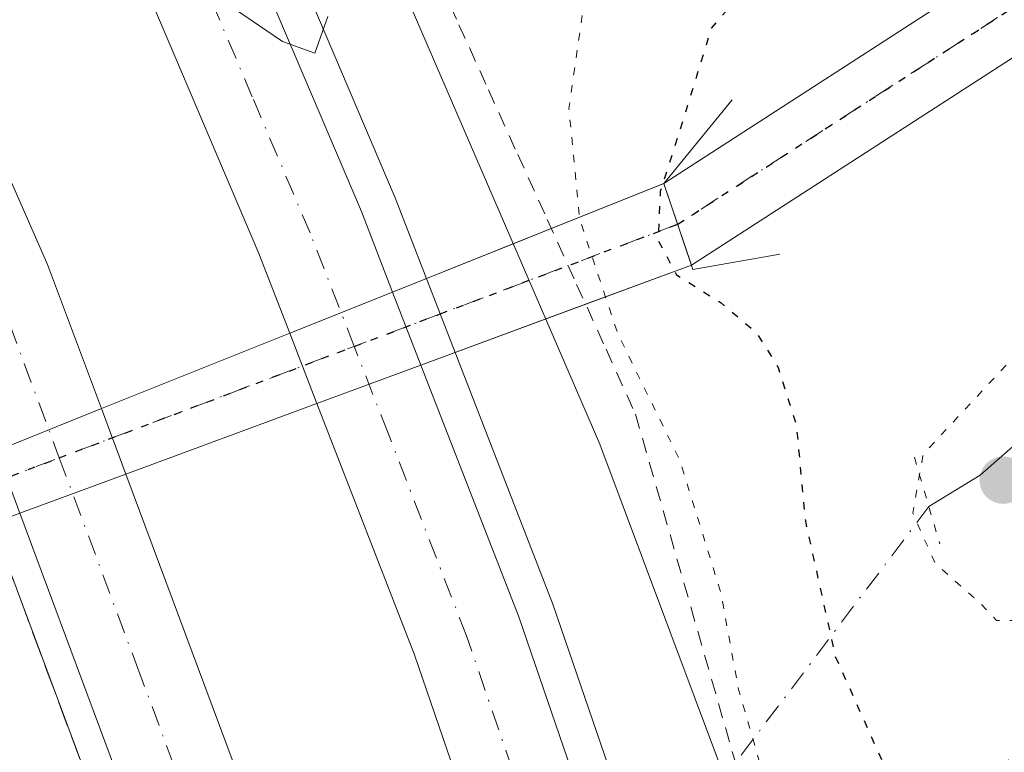
# Model space of a CAD drawing. Units: metres. Extents: x 600356 to 603793, y 4747671 to 4750035.
# Drawn here: x 600672 to 600737, y 4748853 to 4748901 of the extents above; entities that cross this region are included whole.
import ezdxf

# ---------------------------------------------------------------- set-up
doc = ezdxf.new("R2010")
doc.units = ezdxf.units.M
doc.header["$MEASUREMENT"] = 0
for name, pattern in [('DGN Style 2', [1.6480167562047852, 0.988810053722871, -0.6592067024819142]), ('DGN Style 3', [2.307223458686699, 1.648016756204785, -0.6592067024819142]), ('DGN Style 4', [2.6384748266838614, 1.318413404963828, -0.6592067024819142, 0.001648016756204785, -0.6592067024819142]), ('DGN Style 5', [1.1536117293433497, 0.4944050268614355, -0.6592067024819142])]:
    doc.linetypes.add(name, pattern=pattern)
for name, color, linetype, lineweight in [('Alambrada', 7, 'DGN Style 2', 0), ('Arbolado forestal CxS', 92, 'Continuous', 0), ('Arcén (en calzada doble)', 91, 'Continuous', 13), ('Boca de túnel lineal', 1, 'Continuous', 0), ('Carretera de calzada doble Cxs', 1, 'Continuous', 13), ('Carretera de calzada doble eje', 1, 'DGN Style 4', 0), ('Corriente natural lineal', 142, 'Continuous', 13), ('Corriente natural lineal oculto', 9, 'DGN Style 4', 13), ('Curva de nivel maestra depresión', 30, 'DGN Style 5', 30), ('Curva de nivel normal', 30, 'Continuous', 0), ('Curva de nivel normal depresión', 30, 'DGN Style 5', 0), ('Matorral CxS', 135, 'Continuous', 0), ('Núcleo urbano CxS', 7, 'Continuous', 0), ('Pista no pavimentada Cxs', 111, 'Continuous', 0), ('Pista no pavimentada eje', 91, 'DGN Style 4', 0), ('Puente lineal', 2, 'DGN Style 5', 0), ('Punto de cota en terreno', 7, 'Continuous', 0), ('Ruta', 7, 'DGN Style 5', 30), ('Talud superficial', 30, 'DGN Style 3', 0)]:
    doc.layers.add(name, color=color, linetype=linetype, lineweight=lineweight)

# ---------------------------------------------------------------- blocks, each defined once
blk = doc.blocks.new('*U21')
at = {"layer": 'Núcleo urbano CxS', "color": 7, "linetype": 'Continuous', "lineweight": 0}
blk.add_polyline3d([(600384.4955000002, 4749303.134299999, 527.6769999999962), (600486.0837000003, 4749219.178300001, 519.5445999999939), (600507.8783, 4749202.0603, 516.9217000000062), (600569.8010999998, 4749134.042300001, 511.1251000000047), (600639.1405999997, 4749040.912900001, 518.3294000000024), (600643.7676999997, 4749013.498500001, 516.3954999999987), (600680.9244999997, 4748941.744700001, 511.5810999999958), (600710.4798999997, 4748873.3683, 507.1502000000037), (600741.3601000002, 4748790.878699999, 507.7073999999994), (600744.7948000003, 4748766.274300001, 505.7734000000055), (600756.4084999999, 4748728.364700001, 504.2032999999938), (600775.4889000002, 4748687.868899999, 503.8758999999991), (600799.9781, 4748640.595699999, 502.7756999999983), (600832.8510999996, 4748576.3267, 499.1129999999976), (600875.1261, 4748522.700300001, 501.405899999998), (600879.5274999999, 4748517.7739, 500.8157000000065), (600951.9375, 4748436.7183, 499.402900000001), (600984.1659000004, 4748413.8759, 495.5034000000014), (600984.6969, 4748413.499100001, 495.442200000005), (600991.9379000004, 4748408.367900001, 494.8920999999973), (601093.8548999997, 4748366.7465, 494.5896999999969), (601215.8797000004, 4748305.872300001, 494.1489000000002)], dxfattribs=at)
blk = doc.blocks.new('5PATER')
at = {"layer": 'Matorral CxS', "linetype": 'Continuous', "lineweight": 0}
h = blk.add_hatch(color=51, dxfattribs=at)
edge = h.paths.add_edge_path()
edge.add_ellipse((0, 0), major_axis=(-0.1095731443231308, -0.1110710700762829), ratio=0.9994222409660322, start_angle=0, end_angle=360)

msp = doc.modelspace()

# ---------------------------------------------------------------- linework, layer by layer
at = {"layer": 'Alambrada', "color": 7, "linetype": 'DGN Style 2', "lineweight": 0}
msp.add_polyline3d([(600699.2789000003, 4748905.198899999, 513.744399999996), (600701.2133, 4748900.933300001, 512.7930999999953), (600703.1479000002, 4748896.6679, 510.9952999999951), (600705.0822999999, 4748892.4023, 511.9438999999985), (600707.0166999997, 4748888.136700001, 513.0353999999934), (600708.9511000002, 4748883.871099999, 511.3364000000002), (600710.8857000005, 4748879.605699999, 509.4881000000024), (600712.8201000001, 4748875.340100001, 509.4729999999981), (600714.1842999998, 4748870.587099999, 511.4223000000056), (600715.5487000003, 4748865.8343, 510.8628000000026), (600716.9128999999, 4748861.081499999, 509.0534999999945), (600718.2770999996, 4748856.328700001, 510.3502000000008), (600719.6414999999, 4748851.5757, 510.3871999999974), (600721.0056999996, 4748846.822899999, 510.3294000000024), (600722.3701, 4748842.0701, 510.4646999999969), (600724.4221000001, 4748838.3301, 508.7983999999997), (600726.4741000002, 4748834.590100001, 508.2082999999984), (600728.5261000004, 4748830.850099999, 507.6791999999987), (600730.5780999997, 4748827.110099999, 507.2541999999958), (600732.6300999997, 4748823.370100001, 506.8983000000007), (600735.5900999998, 4748819.936699999, 507.1597000000039), (600738.5500999996, 4748816.5033, 508.6506999999983)], dxfattribs=at)
at = {"layer": 'Arbolado forestal CxS', "color": 92, "linetype": 'Continuous', "lineweight": 0}
for points in [[(600643.7676999997, 4749013.498500001, 516.3954999999987), (600680.9244999997, 4748941.744700001, 511.5810999999958), (600710.4798999997, 4748873.3683, 507.1502000000037), (600741.3601000002, 4748790.878699999, 507.7073999999994)], [(600880.6409, 4748906.3005, 505.0212000000029), (600842.2396999998, 4748896.0647, 502.9363000000012), (600808.9581000004, 4748877.299100001, 504.5742999999929), (600803.6416999997, 4748865.371099999, 506.4612999999954), (600824.3179000001, 4748831.2379, 518.9646000000066), (600790.1841000002, 4748826.121099999, 515.4225000000006), (600755.8755000001, 4748810.9935, 516.6095999999961), (600757.4521000005, 4748796.058499999, 521.1869000000006), (600741.3601000002, 4748790.878699999, 507.7073999999994), (600710.4798999997, 4748873.3683, 507.1502000000037), (600680.9244999997, 4748941.744700001, 511.5810999999958)]]:
    msp.add_polyline3d(points, dxfattribs=at)
at = {"layer": 'Arcén (en calzada doble)', "color": 91, "linetype": 'Continuous', "lineweight": 13}
for points in [[(600681.6901000004, 4748925.540100001, 511.1113999999943), (600697.0100999996, 4748889.5601, 512.3168000000006), (600699.9759000001, 4748881.9253, 512.2529999999971), (600707.3901000004, 4748862.840100001, 511.0099000000046), (600753.4200999998, 4748728.640100001, 504.6462999999931), (600767.4401000004, 4748693.210100001, 503.4026000000013), (600784.5500999996, 4748654.890100001, 502.7869000000064), (600801.4401000004, 4748621.5001, 502.4293000000035), (600823.3201000001, 4748583.5701, 500.1045000000013), (600848.0500999996, 4748545.7401, 498.9385000000038), (600873.5100999996, 4748510.100099999, 497.6582000000053), (600896.3201000001, 4748480.6801, 496.5274000000064), (600918.3201000001, 4748455.5101, 495.4744999999967), (600949.0100999996, 4748424.1601, 495.0409000000073), (600986.1201, 4748389.0801, 493.6726999999955), (601005.5701000001, 4748372.1801, 493.7232999999979), (601026.8701, 4748354.940099999, 492.4894999999961), (601101.1901000004, 4748299.090100001, 490.1190000000061)], [(601010.6201, 4748325.7601, 491.352899999998), (600974.0301000001, 4748355.7601, 493.4697000000015), (600945.3701, 4748381.340100001, 494.3338999999978), (600913.3901000004, 4748413.4101, 495.1098000000056), (600875.5800999999, 4748453.920100001, 496.5798999999971), (600856.6901000004, 4748477.360099999, 497.4900999999954), (600825.7301000003, 4748519.3201, 498.8421999999992), (600801.2801000001, 4748555.960100001, 500.0893999999971), (600774.7600999996, 4748602.520099999, 501.5215999999928), (600762.1901000004, 4748625.890100001, 502.2565999999933), (600745.8000999996, 4748661.210100001, 503.5013999999938), (600732.0500999996, 4748692.940099999, 504.2525000000023), (600719.9600999998, 4748724.0001, 505.7896999999939), (600681.0000999998, 4748840.050100001, 508.1146000000008), (600669.6392999999, 4748870.469900001, 509.8295000000071), (600665.4600999998, 4748881.6601, 509.4499000000069), (600646.4801000003, 4748924.8301, 510.6394)]]:
    msp.add_polyline3d(points, dxfattribs=at)
at = {"layer": 'Boca de túnel lineal', "color": 1, "linetype": 'Continuous', "lineweight": 0}
msp.add_polyline3d([(600719.1700999998, 4748896.0101, 514.5531999999948), (600714.6901000004, 4748890.5101, 508.4187999999995), (600716.6001000004, 4748884.850099999, 503.1609000000026), (600722.3201000001, 4748885.850099999, 501.9870999999985)], dxfattribs=at)
at = {"layer": 'Carretera de calzada doble Cxs', "color": 1, "linetype": 'Continuous', "lineweight": 13, "extrusion": (-0.00629535224132115, 0.01621918171777093, 0.9998486418876429), "elevation": 73751.72059794984, "flags": 128}
msp.add_lwpolyline([(-2278337.412099959, -4209093.671459697), (-2278337.412099959, -4209088.521467222)], dxfattribs=at)
at = {"layer": 'Carretera de calzada doble Cxs', "color": 1, "linetype": 'Continuous', "lineweight": 13, "extrusion": (0.009477884064582021, -0.02444954136361316, 0.9996561356990551), "elevation": -109905.6389538219, "flags": 128}
msp.add_lwpolyline([(2276531.008864308, 4209273.329267883), (2276531.008864308, 4209278.283061914)], dxfattribs=at)
at = {"layer": 'Carretera de calzada doble Cxs', "color": 1, "linetype": 'Continuous', "lineweight": 13, "extrusion": (0.02311248690975183, -0.06194630401576445, 0.9978118401620785), "elevation": -279782.5984266382, "flags": 128}
msp.add_lwpolyline([(2222829.948814076, 4230057.103374448), (2222829.948814076, 4230052.502478654)], dxfattribs=at)
at = {"layer": 'Carretera de calzada doble Cxs', "color": 1, "linetype": 'Continuous', "lineweight": 13}
for points in [[(600572.5204999996, 4749098.073100001, 517.494399999996), (600585.4801000003, 4749081.8301, 517.511599999998), (600610.8701, 4749046.2301, 516.6059999999999), (600635.1001000004, 4749009.3301, 515.2099000000017), (600650.2600999996, 4748983.610099999, 514.233600000007), (600665.6001000004, 4748954.4301, 513.162599999996), (600679.5100999996, 4748924.5701, 511.0432000000001), (600694.8000999996, 4748888.6501, 510.8668000000035), (600696.8501000004, 4748883.368600001, 510.3938000000053)], [(600690.0817999998, 4748880.6591, 509.219299999997), (600688.0500999996, 4748885.9001, 509.3754000000045), (600672.8501000004, 4748921.590100001, 510.9986000000063), (600659.0701000001, 4748951.1801, 511.5130999999965), (600643.8901000004, 4748980.0701, 512.4553000000016), (600628.9200999998, 4749005.4801, 513.2808999999979), (600604.8501000004, 4749042.100099999, 514.5782000000036), (600579.6601, 4749077.4301, 515.8084999999992), (600569.1681000004, 4749090.592900001, 516.3619999999937)], [(600562.9923, 4749076.813100001, 516.7290000000066), (600576.5301000001, 4749059.840100001, 515.752800000002), (600588.2600999996, 4749043.690099999, 515.3901999999945), (600608.6401000004, 4749012.970100001, 514.3157000000066), (600629.1901000004, 4748978.550100001, 513.4149000000034), (600654.9401000004, 4748928.890100001, 512.2131999999983), (600674.1601, 4748885.1801, 511.0399000000034), (600677.6967000002, 4748875.701199999, 510.661500000002)], [(600654.9401000004, 4748928.890100001, 512.2131999999983), (600674.1601, 4748885.1801, 511.0399000000034), (600677.6966000004, 4748875.701199999, 510.661500000002), (600679.3014000002, 4748871.399900001, 510.3571999999986), (600689.8300999999, 4748843.1801, 509.2976000000053), (600728.7801000001, 4748727.190099999, 504.4247999999934), (600740.7301000003, 4748696.5101, 503.3513999999996), (600754.3701, 4748665.050100001, 502.4403000000021), (600770.5800999999, 4748630.090100001, 501.5313000000024), (600782.9600999998, 4748607.0801, 500.8650000000052), (600809.2801000001, 4748560.890100001, 499.4477000000043), (600833.4101, 4748524.710100001, 498.2508999999991), (600864.1201, 4748483.090100001, 496.8481000000029), (600882.6700999998, 4748460.0701, 496.0957999999956), (600920.1401000004, 4748419.920100001, 494.4689000000071), (600951.8201000001, 4748388.1601, 493.3334000000032), (600980.1201, 4748362.890100001, 492.3224000000046), (601016.4401000004, 4748333.130100001, 490.9784999999974), (601058.7600999996, 4748300.640100001, 489.5393999999943)], [(601054.2801000001, 4748294.6801, 489.8647000000056), (601011.8201000001, 4748327.290100001, 491.3787000000011), (600975.2801000001, 4748357.2301, 492.9140999999945), (600946.7100999998, 4748382.7501, 493.9532999999938), (600914.7801000001, 4748414.7501, 495.0247999999993), (600877.0500999996, 4748455.1801, 496.6168000000035), (600858.2100999998, 4748478.550100001, 497.4746000000014), (600827.3000999996, 4748520.4301, 498.8338999999978), (600802.9401000004, 4748556.9801, 500.0004000000045), (600776.4401000004, 4748603.470100001, 501.398000000001), (600763.9200999998, 4748626.7601, 502.1405999999988), (600747.5701000001, 4748662.0001, 503.1245000000054), (600733.8501000004, 4748693.6801, 504.0997000000062), (600721.7801000001, 4748724.6601, 505.1450000000041), (600682.8201000001, 4748840.690099999, 507.7798999999941), (600672.3225999996, 4748868.822899999, 508.6814000000013), (600670.7879999997, 4748872.9356, 508.9835000000021), (600667.2600999996, 4748882.390100001, 508.8626999999979), (600648.2301000003, 4748925.670100001, 510.2957000000025)], [(600679.5100999996, 4748924.5701, 511.0432000000001), (600694.8000999996, 4748888.6501, 510.8668000000035), (600696.8501000004, 4748883.3685, 510.3938000000053), (600698.7133, 4748878.568200001, 510.4833999999974), (600705.1401000004, 4748862.0101, 509.9161000000022), (600751.1601, 4748727.8101, 504.6358999999939), (600765.2301000003, 4748692.270099999, 503.4042000000045), (600782.3901000004, 4748653.840100001, 502.5265999999974), (600799.3300999999, 4748620.360099999, 501.8377000000037), (600821.2801000001, 4748582.3201, 500.1584000000003), (600846.0800999999, 4748544.380100001, 498.9168999999966), (600871.5800999999, 4748508.670100001, 497.6928999999946), (600894.4600999998, 4748479.1501, 496.7130999999936), (600916.5701000001, 4748453.860099999, 495.7253000000055), (600947.3300999999, 4748422.4301, 494.687699999995), (600984.5100999996, 4748387.300100001, 493.3686000000016), (601004.0301000001, 4748370.340100001, 493.0298000000039), (601025.3901000004, 4748353.0601, 492.1695000000037), (601099.7301000003, 4748297.1801, 490.0629000000045)], [(601095.2801000001, 4748291.420100001, 489.8981000000058), (601020.9200999998, 4748347.3101, 492.4573999999994), (600999.3501000004, 4748364.7601, 493.1291999999958), (600979.6001000004, 4748381.9001, 493.8453000000009), (600942.2301000003, 4748417.2401, 495.2247999999963), (600911.2100999998, 4748448.920100001, 496.454700000002), (600888.8300999999, 4748474.5101, 497.4253999999929), (600865.7301000003, 4748504.3201, 498.3261999999959), (600840.0701000001, 4748540.2601, 499.469299999997), (600815.0701000001, 4748578.5001, 500.729800000001), (600792.9200999998, 4748616.9001, 501.9771000000038), (600775.8000999996, 4748650.720100001, 502.8068000000058), (600758.5100999996, 4748689.440099999, 503.9875999999931), (600744.3201000001, 4748725.270099999, 505.0795999999973), (600698.2801000001, 4748859.5101, 508.5791999999929), (600691.8716000002, 4748876.0418, 509.0893999999971), (600690.0817999998, 4748880.6591, 509.219299999997), (600688.0500999996, 4748885.9001, 509.3754000000045), (600672.8501000004, 4748921.590100001, 510.9986000000063)], [(600698.7133, 4748878.568299999, 510.4833999999974), (600705.1401000004, 4748862.0101, 509.9161000000022), (600751.1601, 4748727.8101, 504.6358999999939), (600765.2301000003, 4748692.270099999, 503.4042000000045), (600782.3901000004, 4748653.840100001, 502.5265999999974), (600799.3300999999, 4748620.360099999, 501.8377000000037), (600821.2801000001, 4748582.3201, 500.1584000000003), (600846.0800999999, 4748544.380100001, 498.9168999999966), (600871.5800999999, 4748508.670100001, 497.6928999999946), (600894.4600999998, 4748479.1501, 496.7130999999936), (600916.5701000001, 4748453.860099999, 495.7253000000055), (600947.3300999999, 4748422.4301, 494.687699999995), (600984.5100999996, 4748387.300100001, 493.3686000000016), (601004.0301000001, 4748370.340100001, 493.0298000000039), (601025.3901000004, 4748353.0601, 492.1695000000037), (601099.7301000003, 4748297.1801, 490.0629000000045), (601136.3501000004, 4748268.2601, 489.1187999999966), (601145.4101, 4748261.1801, 490.0573000000004)], [(601134.9600999998, 4748260.1601, 489.3524999999936), (601131.9801000003, 4748262.4301, 489.0179000000062), (601095.2801000001, 4748291.420100001, 489.8981000000058), (601020.9200999998, 4748347.3101, 492.4573999999994), (600999.3501000004, 4748364.7601, 493.1291999999958), (600979.6001000004, 4748381.9001, 493.8453000000009), (600942.2301000003, 4748417.2401, 495.2247999999963), (600911.2100999998, 4748448.920100001, 496.454700000002), (600888.8300999999, 4748474.5101, 497.4253999999929), (600865.7301000003, 4748504.3201, 498.3261999999959), (600840.0701000001, 4748540.2601, 499.469299999997), (600815.0701000001, 4748578.5001, 500.729800000001), (600792.9200999998, 4748616.9001, 501.9771000000038), (600775.8000999996, 4748650.720100001, 502.8068000000058), (600758.5100999996, 4748689.440099999, 503.9875999999931), (600744.3201000001, 4748725.270099999, 505.0795999999973), (600698.2801000001, 4748859.5101, 508.5791999999929), (600691.8717, 4748876.0418, 509.0893999999971)], [(600679.3015000002, 4748871.4, 510.3573000000034), (600689.8300999999, 4748843.1801, 509.2976000000053), (600728.7801000001, 4748727.190099999, 504.4247999999934), (600740.7301000003, 4748696.5101, 503.3513999999996), (600754.3701, 4748665.050100001, 502.4403000000021), (600770.5800999999, 4748630.090100001, 501.5313000000024), (600782.9600999998, 4748607.0801, 500.8650000000052), (600809.2801000001, 4748560.890100001, 499.4477000000043), (600833.4101, 4748524.710100001, 498.2508999999991), (600864.1201, 4748483.090100001, 496.8481000000029), (600882.6700999998, 4748460.0701, 496.0957999999956), (600920.1401000004, 4748419.920100001, 494.4689000000071), (600951.8201000001, 4748388.1601, 493.3334000000032), (600980.1201, 4748362.890100001, 492.3224000000046), (601016.4401000004, 4748333.130100001, 490.9784999999974), (601058.7600999996, 4748300.640100001, 489.5393999999943), (601114.5701000001, 4748258.170100001, 488.383600000001)], [(601103.8501000004, 4748257.110099999, 488.2459999999992), (601054.2801000001, 4748294.6801, 489.8647000000056), (601011.8201000001, 4748327.290100001, 491.3787000000011), (600975.2801000001, 4748357.2301, 492.9140999999945), (600946.7100999998, 4748382.7501, 493.9532999999938), (600914.7801000001, 4748414.7501, 495.0247999999993), (600877.0500999996, 4748455.1801, 496.6168000000035), (600858.2100999998, 4748478.550100001, 497.4746000000014), (600827.3000999996, 4748520.4301, 498.8338999999978), (600802.9401000004, 4748556.9801, 500.0004000000045), (600776.4401000004, 4748603.470100001, 501.398000000001), (600763.9200999998, 4748626.7601, 502.1405999999988), (600747.5701000001, 4748662.0001, 503.1245000000054), (600733.8501000004, 4748693.6801, 504.0997000000062), (600721.7801000001, 4748724.6601, 505.1450000000041), (600682.8201000001, 4748840.690099999, 507.7798999999941), (600672.3225999996, 4748868.822899999, 508.6814000000013)]]:
    msp.add_polyline3d(points, dxfattribs=at)
at = {"layer": 'Carretera de calzada doble eje', "color": 1, "linetype": 'DGN Style 4', "lineweight": 0}
for points in [[(600836.8201000001, 4748551.880100001, 499.3892999999953), (600824.4200999998, 4748570.840100001, 500.0063999999985), (600818.1700999998, 4748580.4101, 500.3690999999963), (600812.6401000004, 4748590.0101, 500.6067999999942), (600801.6700999998, 4748609.020099999, 501.2197000000015), (600796.1401000004, 4748618.630100001, 501.5966999999946), (600791.8501000004, 4748627.090100001, 501.7541999999958), (600783.3701, 4748643.8301, 502.3037999999942), (600779.1001000004, 4748652.270099999, 502.5298999999941), (600774.7801000001, 4748661.970100001, 502.7753999999986), (600766.1901000004, 4748681.1801, 503.3077999999951), (600761.8701, 4748690.850099999, 503.5979999999981), (600758.3201000001, 4748699.8201, 503.8678000000073), (600751.2801000001, 4748717.590100001, 504.4529000000039), (600747.7301000003, 4748726.540100001, 504.6812000000064), (600742.9401000004, 4748740.520099999, 505.1677999999956), (600730.3901000004, 4748777.130100001, 506.3019999999961), (600707.3701, 4748844.2301, 508.2618999999977), (600701.7100999998, 4748860.7601, 508.7921999999963), (600696.5500999996, 4748874.0801, 509.2118999999948), (600694.3267999999, 4748879.792099999, 509.5063999999985), (600691.4200999998, 4748887.2601, 509.6214000000036), (600687.6201, 4748896.190099999, 509.9303999999975), (600679.9801000003, 4748914.1601, 510.6437000000006)], [(600662.8201000001, 4748901.7401, 509.6955000000017), (600665.2100999998, 4748896.2601, 509.639599999995), (600668.3000999996, 4748889.2501, 509.4268000000012), (600670.7100999998, 4748883.790100001, 509.379700000005), (600674.6201, 4748873.290100001, 509.105899999995), (600674.9272999996, 4748872.466700001, 509.0415000000066), (600680.0701000001, 4748858.6801, 508.5304000000033), (600682.0301000001, 4748853.4301, 508.2017000000051), (600684.3701, 4748847.1801, 508.3687999999966), (600686.3201000001, 4748841.9301, 508.0414000000019), (600690.0100999996, 4748831.0001, 507.8902999999991), (600695.4200999998, 4748814.850099999, 507.3325999999943), (600699.1001000004, 4748803.9101, 506.8439000000071), (600704.1700999998, 4748788.8101, 506.3607000000048), (600708.6401000004, 4748775.5101, 506.0206999999937), (600714.0000999998, 4748759.550100001, 505.5801999999967), (600718.4600999998, 4748746.2601, 505.234500000006), (600722.1001000004, 4748735.4301, 504.997000000003), (600725.2801000001, 4748725.9301, 504.7531000000017), (600731.3201000001, 4748710.4301, 504.321100000001), (600737.2801000001, 4748695.090100001, 503.8510999999999)]]:
    msp.add_polyline3d(points, dxfattribs=at)
at = {"layer": 'Corriente natural lineal', "color": 142, "linetype": 'Continuous', "lineweight": 13}
msp.add_polyline3d([(600797.9024999999, 4748906.9023, 496.2581999999966), (600794.3701, 4748907.5601, 495.5676999999997), (600784.9501, 4748906.120100001, 494.1068999999989), (600767.5401, 4748897.710100001, 493.7743000000046), (600756.9700999996, 4748889.620100001, 493.3803000000044), (600748.8501000004, 4748883.0601, 493.7486000000063), (600735.4901000002, 4748871.3301, 493.6879999999946), (600732.1118000001, 4748869.2642, 494.8996000000043)], dxfattribs=at)
at = {"layer": 'Corriente natural lineal oculto', "color": 9, "linetype": 'DGN Style 4', "lineweight": 13, "extrusion": (0.0919251602744197, 0.1217557060770856, 0.9882941429282036), "elevation": 633913.4323656639, "flags": 128}
msp.add_lwpolyline([(2381993.733352415, -4103278.959329107), (2381993.733352414, -4103205.813891197)], dxfattribs=at)
at = {"layer": 'Curva de nivel maestra depresión', "color": 30, "linetype": 'DGN Style 5', "lineweight": 30, "elevation": 500, "flags": 128}
msp.add_lwpolyline([(601003.0599999996, 4748970.6601), (601005.1299999999, 4748970.350099999), (601005.4500000002, 4748972.800100001), (601001.6500000004, 4748977.2401), (600999.4400000004, 4748979.620100001), (600996.1699999999, 4748983.700099999), (600987.9800000006, 4748988.6801), (600983.9600000001, 4748990.370100001), (600978.6399999997, 4748991.2301), (600972.2000000002, 4748990.200099999), (600962.5099999999, 4748986.5601), (600953.5, 4748980.700099999), (600939.7400000002, 4748973.840100001), (600930.9699999997, 4748968.8201), (600923.6399999997, 4748964.610099999), (600916.8099999996, 4748960.2601), (600908.5300000003, 4748957.090100001), (600901.1500000004, 4748953.0601), (600894.3600000005, 4748949.9801), (600891.3600000005, 4748949.6601), (600888.6900000004, 4748950.2301), (600884.1699999999, 4748949.6601), (600882.3399999999, 4748950.850099999), (600881.5099999999, 4748952.700099999), (600878.2800000003, 4748952.140100001), (600871.3899999997, 4748949.030099999), (600867.5, 4748946.9901), (600865.2300000006, 4748946.710100001), (600862.6600000003, 4748947.4001), (600858.0300000003, 4748947.390100001), (600855.3600000005, 4748945.8101), (600853.29, 4748942.840100001), (600850.8799999999, 4748942.450099999), (600848.1900000004, 4748943.2401), (600845.5199999996, 4748943.720100001), (600843.0899999999, 4748946.190099999), (600839.3799999999, 4748946.950099999), (600835.4699999997, 4748946.590100001), (600829.1399999997, 4748945.280099999), (600811.8099999996, 4748943.0801), (600795.04, 4748939.120100001), (600785.3200000003, 4748935.0801), (600776.1500000004, 4748932.040100001), (600764.3200000003, 4748927.0801), (600755.8200000003, 4748922.960100001), (600746.1600000003, 4748918.520099999), (600725.4699999997, 4748907.420100001), (600721.2300000006, 4748904.5801), (600717.8099999996, 4748900.7401), (600716.2199999997, 4748895.5601), (600714.4500000002, 4748889.970100001), (600714.3099999996, 4748886.7501), (600715.5199999996, 4748884.4901), (600718.4500000002, 4748882.6501), (600720.7800000003, 4748880.700099999), (600722.2000000002, 4748878.4101), (600723.4000000004, 4748874.600099999), (600723.9900000002, 4748868.3101), (600725.9600000001, 4748859.4001), (600729.0999999996, 4748852.4101), (600731.7100000001, 4748849.9801), (600735.0499999998, 4748850.4001), (600737.5199999996, 4748852.7601), (600740.2999999998, 4748855.0801), (600743.9699999997, 4748858.8101), (600748.8099999996, 4748863.130100001), (600752.6500000004, 4748867.470100001), (600759.2199999997, 4748874.370100001), (600765.4299999997, 4748880.050100001), (600769.1500000004, 4748882.450099999), (600771.3200000003, 4748882.120100001), (600772.9000000004, 4748879.420100001), (600775.5800000001, 4748879.140100001), (600780.9400000004, 4748881.8301), (600792.0800000001, 4748888.940099999), (600801.6799999997, 4748893.040100001), (600810.4699999997, 4748897.2301), (600821.7000000002, 4748901.1501), (600827.7000000002, 4748903.120100001), (600833.3600000005, 4748903.200099999), (600839.3600000005, 4748904.290100001), (600845.0300000003, 4748906.5101), (600849.3600000005, 4748907.790100001), (600854.0899999999, 4748910.020099999), (600863.2800000003, 4748915.200099999), (600878.0899999999, 4748922.0601), (600889.3600000005, 4748925.840100001), (600898.6600000003, 4748929.0101), (600907.5800000001, 4748931.700099999), (600917.8600000005, 4748936.0601), (600922.4400000004, 4748939.020099999), (600925.3600000005, 4748942.2301), (600927.79, 4748947.850099999), (600929.5899999999, 4748951.110099999), (600932.2100000001, 4748953.340100001), (600936.8200000003, 4748958.210100001), (600946.5099999999, 4748963.890100001), (600954.3399999999, 4748969.0801), (600960.5499999998, 4748974.970100001), (600964.1699999999, 4748978.9001), (600970.0499999998, 4748982.620100001), (600978.6799999997, 4748984.280099999), (600985.1200000001, 4748983.3101), (600990.2199999997, 4748981.020099999), (600995.7599999999, 4748977.110099999), (601000.2599999999, 4748972.610099999), (601003.0599999996, 4748970.6601)], dxfattribs=at)
at = {"layer": 'Curva de nivel normal', "color": 30, "linetype": 'Continuous', "lineweight": 0, "elevation": 510, "flags": 128}
msp.add_lwpolyline([(600684.9400000004, 4748903.029999999), (600689.5999999996, 4748899.84), (600691.7400000002, 4748899.060000001), (600692.5800000001, 4748901.480000001)], dxfattribs=at)
at = {"layer": 'Curva de nivel normal depresión', "color": 30, "linetype": 'DGN Style 5', "lineweight": 0, "flags": 128}
for points, elevation in [([(601204.8700000001, 4749002.060000001), (601209.4299999997, 4749002.289999999), (601215.4600000001, 4749004.109999999), (601220.3700000001, 4749004.800000001), (601224.5099999999, 4749004.82), (601227.7599999999, 4749004.710000001), (601229.0300000003, 4749004.24), (601227.3200000003, 4749003.460000001), (601218.1299999999, 4749002.26), (601213.0800000001, 4749000.58), (601208.1500000004, 4748997.960000001), (601204.3899999997, 4748996.710000001), (601200.1100000005, 4748998.26), (601194.6299999999, 4749002), (601182.2999999998, 4749000.75), (601180.3099999996, 4748999.970000001), (601177.9100000003, 4748997.01), (601173.5800000001, 4748987.369999999), (601170.5, 4748979.359999999), (601164.5599999996, 4748974.619999999), (601157.3700000001, 4748972.4), (601152.5700000003, 4748971.57), (601148.8799999999, 4748971.08), (601144.2100000001, 4748972.66), (601140.04, 4748972.789999999), (601132.1100000005, 4748970.52), (601125.8300000001, 4748969.77), (601119.54, 4748970.84), (601113.5599999996, 4748973), (601107.9500000002, 4748975.970000001), (601103.6399999997, 4748976.49), (601094.5599999996, 4748974.779999999), (601088.5999999996, 4748974.27), (601083.6500000004, 4748974.449999999), (601080.0099999999, 4748973.4), (601076.79, 4748972.91), (601071.0099999999, 4748972.939999999), (601054.9900000002, 4748971.34), (601049.0700000003, 4748968.49), (601044.6399999997, 4748964.880000001), (601038.3300000001, 4748963.050000001), (601033.3799999999, 4748961.119999999), (601028.4900000002, 4748958.609999999), (601021.5199999996, 4748956.880000001), (601014.6299999999, 4748955.65), (601007.9800000006, 4748953.66), (601002.1600000003, 4748953.480000001), (600997.4400000004, 4748953.980000001), (600985.6399999997, 4748950.619999999), (600976.8099999996, 4748946.779999999), (600966.9000000004, 4748943.08), (600961.5, 4748940.42), (600953.8899999997, 4748937.01), (600947.6799999997, 4748933.939999999), (600938.6799999997, 4748931.380000001), (600931.3499999996, 4748929.880000001), (600923.9500000002, 4748927.300000001), (600918.75, 4748924.100000001), (600913.6200000001, 4748919.720000001), (600898.3499999996, 4748916.57), (600890.0199999996, 4748913.4), (600883.5599999996, 4748910.51), (600877.9699999997, 4748909.050000001), (600870.8200000003, 4748904.529999999), (600865.3600000005, 4748900.01), (600859.3600000005, 4748896.619999999), (600846.7599999999, 4748890.75), (600841.9500000002, 4748888.9), (600838.8200000003, 4748887.699999999), (600833.9600000001, 4748886.359999999), (600829.6900000004, 4748884.34), (600825.9100000003, 4748883.42), (600818.9600000001, 4748880.300000001), (600813.54, 4748878.630000001), (600809.8600000005, 4748877.460000001), (600808.6600000003, 4748877.77), (600809.25, 4748879.09), (600808.9299999997, 4748880.699999999), (600805.8499999996, 4748880.680000001), (600804.2599999999, 4748878.609999999), (600804.7000000002, 4748876.27), (600805.9299999997, 4748875.57), (600803.04, 4748873.119999999), (600790.3600000005, 4748865.279999999), (600776.2000000002, 4748858.52), (600766.3700000001, 4748853.08), (600760.7000000002, 4748847.199999999), (600754.0899999999, 4748840.430000001), (600749.5099999999, 4748837.699999999), (600745.5800000001, 4748838.75), (600743.9600000001, 4748841.08), (600743.1600000003, 4748844.25), (600740.8700000001, 4748844.41), (600735.75, 4748842.32), (600731.2999999998, 4748841.640000001), (600726.8399999999, 4748841.59), (600723.7800000003, 4748844.850000001), (600722.4000000004, 4748847.58), (600719.5999999996, 4748857.230000001), (600718.4199999999, 4748863.66), (600715.7199999997, 4748872.350000001), (600711.6799999997, 4748880.560000001), (600709.1500000004, 4748888.140000001), (600708.4400000004, 4748895.430000001), (600709.4000000004, 4748902.15), (600710.8600000005, 4748906.359999999), (600713.3499999996, 4748909.359999999), (600719.5499999998, 4748914.17), (600725.1299999999, 4748917.279999999), (600729.0499999998, 4748918.850000001), (600731.7100000001, 4748920.779999999), (600737.0499999998, 4748923.59), (600748.7100000001, 4748929.02), (600761.3700000001, 4748936.02), (600778.3700000001, 4748943.99), (600787.7000000002, 4748947.199999999), (600803.3700000001, 4748952.49), (600822.3700000001, 4748957.789999999), (600842.3799999999, 4748963.640000001), (600855.1200000001, 4748967.5), (600878.9199999999, 4748972.980000001), (600904.5999999996, 4748978.369999999), (600929.3099999996, 4748985.630000001), (600950.5199999996, 4748993.100000001), (600965.8700000001, 4748995.34), (600973.4900000002, 4748998.42), (600981.9000000004, 4749000.82), (600990.1200000001, 4749001.439999999), (600995.1600000003, 4749000.880000001), (601004.0800000001, 4748999.980000001), (601009.54, 4748998.77), (601017.2000000002, 4748996.359999999), (601036.3899999997, 4748992.359999999), (601045.9699999997, 4748990.470000001), (601047.3399999999, 4748988.42), (601051.29, 4748987.880000001), (601061.4199999999, 4748990.42), (601066.0499999998, 4748992.57), (601072.8399999999, 4748993.84), (601078.3600000005, 4748994.359999999), (601081.5499999998, 4748994.92), (601085.5199999996, 4748994.720000001), (601092.3300000001, 4748995.050000001), (601101.6299999999, 4748994.9), (601104.25, 4748994.58), (601104.3600000005, 4748993.49), (601104.1600000003, 4748990.880000001), (601106.0199999996, 4748988.9), (601109.2999999998, 4748988.230000001), (601115.54, 4748988.52), (601122.6600000003, 4748987.859999999), (601127.3399999999, 4748986.890000001), (601131.25, 4748986.210000001), (601134.8399999999, 4748984.52), (601138.1799999997, 4748983.84), (601141.4699999997, 4748984.730000001), (601144.9900000002, 4748986.470000001), (601149.3200000003, 4748987.439999999), (601159.6500000004, 4748992.630000001), (601162.1500000004, 4748995.119999999), (601164.9900000002, 4748999.74), (601167.3200000003, 4749003.189999999), (601169.9100000003, 4749004.75), (601175.4600000001, 4749006.16), (601183.3399999999, 4749007.630000001), (601188.5899999999, 4749008.09), (601193.3099999996, 4749006.550000001), (601198.54, 4749003.91), (601201.8700000001, 4749003.24), (601204.8700000001, 4749002.060000001)], 505), ([(600788.1100000005, 4748911.130000001), (600780.2999999998, 4748910.41), (600775.6799999997, 4748908.67), (600772.7999999998, 4748906.689999999), (600768.8499999996, 4748904.52), (600765.25, 4748902.08), (600760.8499999996, 4748900.49), (600754.6500000004, 4748896.77), (600748.0899999999, 4748890.699999999), (600737.3200000003, 4748878.699999999), (600731.7400000002, 4748872.699999999), (600731.0599999996, 4748868.82), (600732.54, 4748865.51), (600735.4299999997, 4748862.970000001), (600736.5700000003, 4748861.779999999), (600738.3099999996, 4748861.779999999), (600740.8399999999, 4748863.180000001), (600744.4800000006, 4748866.699999999), (600747.3399999999, 4748870.74), (600749.7300000006, 4748874.850000001), (600760.4400000004, 4748886.82), (600769.9299999997, 4748894.25), (600774.8099999996, 4748897.17), (600779.04, 4748900), (600783.7199999997, 4748900.880000001), (600789.0800000001, 4748902.66), (600791.7699999996, 4748904.66), (600791.9900000002, 4748908.689999999), (600791.04, 4748910.199999999), (600788.1100000005, 4748911.130000001)], 495)]:
    msp.add_lwpolyline(points, dxfattribs=dict(at, elevation=elevation))
at = {"layer": 'Núcleo urbano CxS', "color": 7, "linetype": 'Continuous', "lineweight": 0}
msp.add_polyline3d([(600643.7676999997, 4749013.498500001, 516.3954999999987), (600680.9244999997, 4748941.744700001, 511.5810999999958), (600710.4798999997, 4748873.3683, 507.1502000000037), (600741.3601000002, 4748790.878699999, 507.7073999999994)], dxfattribs=at)
at = {"layer": 'Pista no pavimentada Cxs', "color": 111, "linetype": 'Continuous', "lineweight": 0, "extrusion": (0.4756974328082608, 0.190422862908417, 0.8587497223879567), "elevation": 1190492.367005991, "flags": 128}
msp.add_lwpolyline([(4185528.892192897, -1994206.168796788), (4185528.892192897, -1994215.457524191)], dxfattribs=at)
at = {"layer": 'Pista no pavimentada Cxs', "color": 111, "linetype": 'Continuous', "lineweight": 0, "extrusion": (0.2156730907129752, -0.6363541193540649, 0.7406338857515401), "elevation": -2892041.492421574, "flags": 128}
msp.add_lwpolyline([(2093253.04722206, 3188605.83338816), (2093253.04722206, 3188598.177736184)], dxfattribs=at)
msp.add_lwpolyline([(2093253.04722206, 3188605.83338816), (2093253.04722206, 3188598.177736184)], dxfattribs=at)
at = {"layer": 'Pista no pavimentada Cxs', "color": 111, "linetype": 'Continuous', "lineweight": 0, "extrusion": (-0.2232468846123827, -0.0893685011351051, 0.9706565301463387), "elevation": -558008.8720235913, "flags": 128}
msp.add_lwpolyline([(-4185508.993613901, 2254522.294834916), (-4185508.993613901, 2254533.874233943)], dxfattribs=at)
at = {"layer": 'Pista no pavimentada Cxs', "color": 111, "linetype": 'Continuous', "lineweight": 0, "extrusion": (0.6630140895890071, 0.2448273301895414, 0.7074403829289939), "elevation": 1561296.414317385, "flags": 128}
msp.add_lwpolyline([(4246774.912165326, -1562058.568555256), (4246774.912165325, -1562048.080039468)], dxfattribs=at)
at = {"layer": 'Pista no pavimentada Cxs', "color": 111, "linetype": 'Continuous', "lineweight": 0, "extrusion": (0.3789225827242593, 0.1407427696041408, 0.9146634075471329), "elevation": 896456.6257767848, "flags": 128}
msp.add_lwpolyline([(4242563.0536679, -2027262.910036083), (4242563.0536679, -2027262.901872138)], dxfattribs=at)
at = {"layer": 'Pista no pavimentada Cxs', "color": 111, "linetype": 'Continuous', "lineweight": 0, "extrusion": (-0.1476573737924798, -0.05911050843740685, 0.9872706051316321), "elevation": -368902.332963291, "flags": 128}
msp.add_lwpolyline([(-4185489.641491534, 2293094.825285806), (-4185489.641491535, 2293102.209778029)], dxfattribs=at)
at = {"layer": 'Pista no pavimentada Cxs', "color": 111, "linetype": 'Continuous', "lineweight": 0, "extrusion": (-0.01688350919328753, -0.006234575491215423, 0.9998380254750089), "elevation": -39238.74346638413, "flags": 128}
msp.add_lwpolyline([(-4246763.294508657, 2208211.877003035), (-4246763.294508656, 2208200.331183242)], dxfattribs=at)
at = {"layer": 'Pista no pavimentada Cxs', "color": 111, "linetype": 'Continuous', "lineweight": 0, "extrusion": (0.09978184727575065, 0.03994383740945241, 0.9942072584764436), "elevation": 250132.7524504257, "flags": 128}
msp.add_lwpolyline([(4185510.509558382, -2309019.220808622), (4185510.509558382, -2309032.639132484)], dxfattribs=at)
at = {"layer": 'Pista no pavimentada Cxs', "color": 111, "linetype": 'Continuous', "lineweight": 0, "extrusion": (-0.1761137071207757, -0.06503614372551421, 0.9822190499952095), "elevation": -414138.6198447297, "flags": 128}
msp.add_lwpolyline([(-4246734.45043405, 2169429.089014514), (-4246734.45043405, 2169421.663792038)], dxfattribs=at)
at = {"layer": 'Pista no pavimentada Cxs', "color": 111, "linetype": 'Continuous', "lineweight": 0, "extrusion": (0.0883672268885286, 0.03263138166252597, 0.9955533266193357), "elevation": 208550.6871503269, "flags": 128}
msp.add_lwpolyline([(4246763.183291409, -2198673.172668064), (4246763.183291409, -2198659.712957604)], dxfattribs=at)
at = {"layer": 'Pista no pavimentada Cxs', "color": 111, "linetype": 'Continuous', "lineweight": 0, "extrusion": (-0.2042097789799406, -0.08174657529027805, 0.9755080028360991), "elevation": -510370.4303536143, "flags": 128}
msp.add_lwpolyline([(-4185520.128857383, 2265732.351326002), (-4185520.128857383, 2265739.979848995)], dxfattribs=at)
at = {"layer": 'Pista no pavimentada Cxs', "color": 111, "linetype": 'Continuous', "lineweight": 0, "extrusion": (-0.2061560188920823, -0.07612728028883775, 0.9755533471165952), "elevation": -484854.4367793218, "flags": 128}
msp.add_lwpolyline([(-4246763.085654572, 2154649.606527734), (-4246763.085654572, 2154641.980576617)], dxfattribs=at)
at = {"layer": 'Pista no pavimentada Cxs', "color": 111, "linetype": 'Continuous', "lineweight": 0, "extrusion": (0.4845290033827162, 0.1789358278335867, 0.8562789349262663), "elevation": 1141221.50909509, "flags": 128}
msp.add_lwpolyline([(4246708.1652423, -1890937.815331103), (4246708.1652423, -1890935.552661136)], dxfattribs=at)
at = {"layer": 'Pista no pavimentada Cxs', "color": 111, "linetype": 'Continuous', "lineweight": 0}
for points in [[(600799.2401000002, 4748916.710100001, 496.4627000000037), (600793.3601000002, 4748920.2601, 496.6195000000008), (600790.3501000004, 4748921.2501, 496.7976999999955), (600787.4101, 4748921.620100001, 496.9171999999963), (600777.6401000004, 4748919.520099999, 498.207899999994), (600756.3000999996, 4748910.840100001, 497.2810000000027), (600716.5100999996, 4748885.140100001, 503.274900000004)], [(600756.3000999996, 4748910.840100001, 497.2810000000027), (600716.5100999996, 4748885.140100001, 503.274900000004), (600714.6901000004, 4748890.5101, 508.4187999999995), (600753.7500999998, 4748915.7401, 499.7513000000035)], [(600714.6901000004, 4748890.5101, 508.4187999999995), (600753.7500999998, 4748915.7401, 499.7513000000035)]]:
    msp.add_polyline3d(points, dxfattribs=at)
msp.add_polyline3d([(600670.5050999997, 4748868.151699999, 509.850099999996), (600655.7330999998, 4748862.696900001, 504.5531999999948), (600654.5085000005, 4748866.4187, 507.8680000000023), (600670.7879999997, 4748872.9356, 508.9835000000021), (600677.6966000004, 4748875.701199999, 510.661500000002), (600690.0817999998, 4748880.6591, 509.219299999997), (600696.8501000004, 4748883.3685, 510.3938000000053), (600714.6901000004, 4748890.5101, 508.4187999999995), (600716.5100999996, 4748885.140100001, 503.274900000004), (600698.7133, 4748878.568200001, 510.4833999999974), (600691.8716000002, 4748876.0418, 509.0893999999971), (600679.3014000002, 4748871.399900001, 510.3571999999986), (600672.3225999996, 4748868.822899999, 508.6814000000013)], close=True, dxfattribs=at)
at = {"layer": 'Pista no pavimentada eje', "color": 91, "linetype": 'DGN Style 4', "lineweight": 0, "extrusion": (0.3532626131905602, -0.9355241985620047, 5.16674419148304e-06), "elevation": -4230489.111355525, "flags": 128}
msp.add_lwpolyline([(2239588.503220801, 526.3583550502473), (2239571.802224852, 534.110855050353), (2239565.763681743, 531.3642550503444), (2239545.027283659, 530.8993550503266), (2239539.374836911, 531.687355050306), (2239523.721361843, 528.1754550502717)], dxfattribs=at)
at = {"layer": 'Pista no pavimentada eje', "color": 91, "linetype": 'DGN Style 4', "lineweight": 0}
msp.add_polyline3d([(600784.7101999996, 4748923.852600001, 497.6380999999965), (600781.7100999998, 4748923.210100001, 497.2293000000063), (600776.8251, 4748922.1601, 497.0022999999928), (600766.1551000001, 4748917.8201, 497.6385000000009), (600755.0251000002, 4748913.290100001, 497.5975000000035), (600715.6001000004, 4748887.825099999, 504.5004999999946)], dxfattribs=at)
at = {"layer": 'Puente lineal', "color": 2, "linetype": 'DGN Style 5', "lineweight": 0, "extrusion": (-0.9597890132921656, -0.2807117386732944, 0.002443304047248385), "elevation": -1909638.203845643, "flags": 128}
msp.add_lwpolyline([(-4389296.473779486, 5166.233672781335), (-4389293.097376854, 5167.172375583242), (-4389290.53417578, 5167.375876190668)], dxfattribs=at)
at = {"layer": 'Ruta', "color": 7, "linetype": 'DGN Style 5', "lineweight": 30}
for points in [[(600610.1901000004, 4748917.550100001, 499.0424000000058), (600618.6201, 4748894.840100001, 497.6576999999961), (600623.3701, 4748882.0701, 496.928700000004), (600632.7117, 4748856.210700001, 495.5960999999952), (600641.0449000001, 4748859.672700001, 495.7320000000037), (600649.7232999997, 4748862.106899999, 498.7103999999963), (600654.9951, 4748864.940099999, 506.3175999999949), (600669.6392999999, 4748870.469900001, 509.8295000000071), (600674.9272999996, 4748872.466700001, 509.0415000000066), (600694.3267999999, 4748879.792099999, 509.5063999999985), (600699.9759000001, 4748881.9253, 512.2529999999971), (600715.6001000004, 4748887.825099999, 504.5004999999946), (600755.0251000002, 4748913.290100001, 497.5975000000035)], [(600647.3278999999, 4748775.728700001, 492.0204999999987), (600649.7600999996, 4748789.4301, 492.2507999999943), (600640.4101, 4748820.5101, 493.8484999999928), (600628.4101, 4748853.170100001, 495.7119999999995), (600626.8775000004, 4748861.9583, 496.0531000000047), (600623.6511000004, 4748880.458900001, 496.8525999999983), (600623.3701, 4748882.0701, 496.928700000004), (600632.7117, 4748856.210700001, 495.5960999999952), (600641.0449000001, 4748859.672700001, 495.7320000000037), (600649.7232999997, 4748862.106899999, 498.7103999999963), (600654.9951, 4748864.940099999, 506.3175999999949), (600669.6392999999, 4748870.469900001, 509.8295000000071), (600674.9272999996, 4748872.466700001, 509.0415000000066), (600694.3267999999, 4748879.792099999, 509.5063999999985), (600699.9759000001, 4748881.9253, 512.2529999999971), (600715.6001000004, 4748887.825099999, 504.5004999999946), (600755.0251000002, 4748913.290100001, 497.5975000000035)]]:
    msp.add_polyline3d(points, dxfattribs=at)
at = {"layer": 'Talud superficial', "color": 30, "linetype": 'DGN Style 3', "lineweight": 0}
for points in [[(600655.9699999997, 4748903.2401, 510.0681000000041), (600657.8700000001, 4748898.9301, 510.0166999999929), (600659.7699999996, 4748894.610099999, 510.1861000000063), (600661.6600000003, 4748890.290100001, 510.0617000000057), (600663.5599999996, 4748885.9801, 509.8965999999928), (600665.4600000001, 4748881.6601, 509.4499000000069), (600667.1900000004, 4748877.040100001, 508.8960999999982), (600668.9100000003, 4748872.4101, 509.5668000000006), (600672.3700000001, 4748863.170100001, 508.6698000000034), (600674.0899999999, 4748858.540100001, 508.6263999999938), (600677.5499999998, 4748849.300100001, 507.9184999999998), (600679.2699999996, 4748844.670100001, 508.0129000000015), (600681, 4748840.050100001, 508.1146000000008), (600684.1200000001, 4748830.770099999, 508.3390999999974), (600685.6799999997, 4748826.120100001, 508.1373000000021), (600687.2300000006, 4748821.4801, 508.1002000000008), (600688.79, 4748816.840100001, 508.3810999999987), (600691.9100000003, 4748807.5601, 507.9723999999987), (600693.4699999997, 4748802.9101, 507.5197000000044), (600695.0300000003, 4748798.270099999, 507.7210999999952), (600696.5800000001, 4748793.630100001, 507.7434000000067), (600699.7000000002, 4748784.350099999, 507.761599999998)], [(600655.9699999997, 4748903.2401, 509.0044000000053), (600657.8700000001, 4748898.9301, 508.923299999995), (600659.7699999996, 4748894.610099999, 508.6677999999956), (600661.6600000003, 4748890.290100001, 508.590200000006), (600663.5599999996, 4748885.9801, 508.5139999999956), (600665.4600000001, 4748881.6601, 508.3695000000008), (600667.1900000004, 4748877.040100001, 508.2973999999958), (600668.9100000003, 4748872.4101, 508.1180000000023), (600672.3700000001, 4748863.170100001, 507.8254000000015), (600674.0899999999, 4748858.540100001, 507.6747999999934), (600677.5499999998, 4748849.300100001, 507.5286000000052), (600679.2699999996, 4748844.670100001, 507.2574000000022), (600681, 4748840.050100001, 507.1198000000004), (600684.1200000001, 4748830.770099999, 506.946100000001), (600685.6799999997, 4748826.120100001, 506.841499999995), (600687.2300000006, 4748821.4801, 506.7868000000017), (600688.79, 4748816.840100001, 506.6486000000005)]]:
    msp.add_polyline3d(points, dxfattribs=at)

# ---------------------------------------------------------------- block references
at = {"layer": 'Núcleo urbano CxS', "color": 7, "linetype": 'Continuous', "lineweight": 0}
msp.add_blockref('*U21', (0, 0), dxfattribs=at)
at = {"layer": 'Punto de cota en terreno', "color": 7, "linetype": 'Continuous', "lineweight": 0, "xscale": 10, "yscale": 10, "zscale": 10}
msp.add_blockref('5PATER', (600737, 4748871, 490.5899999999965), dxfattribs=at)

doc.saveas('drawing.dxf')
